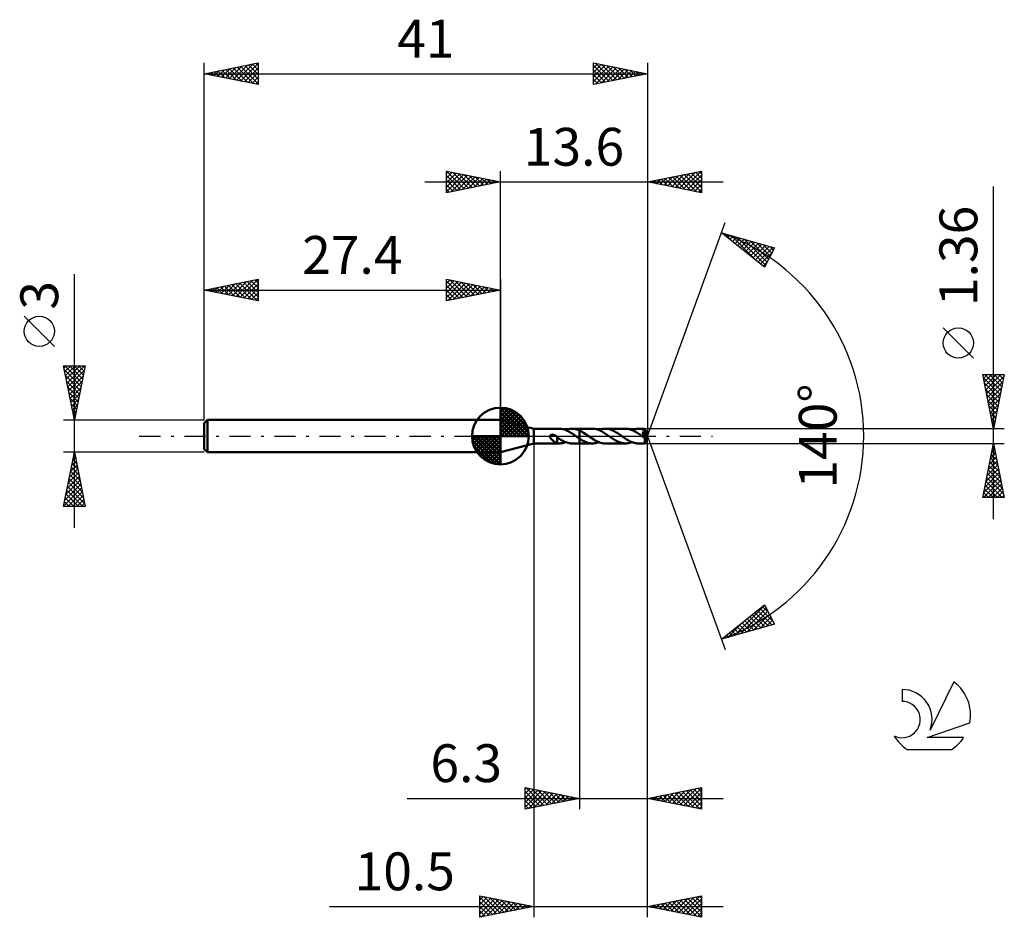
# Model space of a CAD drawing. Units: millimetres. Extents: x -17.1 to 74, y -44.5 to 38.5.
import ezdxf
from ezdxf.enums import TextEntityAlignment as Align

# ---------------------------------------------------------------- set-up
doc = ezdxf.new("R2010")
doc.units = ezdxf.units.MM
doc.header["$LTSCALE"] = 4.9
doc.linetypes.add('LONGDASH_DASH', pattern=[0.85, 0.4, -0.2, 0.05, -0.2])
for name, color, linetype in [('1', 4, 'CONTINUOUS'), ('2', 7, 'CONTINUOUS'), ('4', 2, 'LONGDASH_DASH'), ('CUT', 1, 'CONTINUOUS'), ('NOCUT', 7, 'CONTINUOUS'), ('SK1', 4, 'CONTINUOUS'), ('SK2', 7, 'CONTINUOUS'), ('SK4', 2, 'LONGDASH_DASH'), ('SK6', 5, 'CONTINUOUS')]:
    doc.layers.add(name, color=color, linetype=linetype)
doc.styles.get("Standard").update_dxf_attribs({"font": 'Monospac821 BT'})

msp = doc.modelspace()

# ---------------------------------------------------------------- linework, layer by layer
at = {"layer": '1', "color": 4, "linetype": 'CONTINUOUS', "lineweight": 50}
for p, q in [((30.5, 0.68), (27.4, 1.5)), ((27.4, -1.5), (27.4, 1.5)), ((30.5, 0.68), (32.831, 0.68)), ((30.5, -0.68), (30.5, 0.68)), ((31.988, -0.029), (31.992, 0)), ((31.992, 0), (31.995, 0.012)), ((31.995, 0.012), (31.999, 0.024)), ((31.999, 0.024), (32.005, 0.036)), ((32.005, 0.036), (32.011, 0.047)), ((32.011, 0.047), (32.019, 0.057)), ((32.019, 0.057), (32.027, 0.067)), ((32.027, 0.067), (32.036, 0.076)), ((32.036, 0.076), (32.046, 0.084)), ((32.046, 0.084), (32.056, 0.091)), ((32.056, 0.091), (32.067, 0.098)), ((32.067, 0.098), (32.078, 0.104)), ((32.078, 0.104), (32.09, 0.109)), ((32.09, 0.109), (32.102, 0.114)), ((32.102, 0.114), (32.115, 0.118)), ((32.115, 0.118), (32.129, 0.122)), ((32.129, 0.122), (32.143, 0.125)), ((32.143, 0.125), (32.158, 0.127)), ((32.158, 0.127), (32.173, 0.129)), ((32.173, 0.129), (32.189, 0.13)), ((32.189, 0.13), (32.205, 0.13)), ((32.222, 0.129), (32.205, 0.13)), ((32.239, 0.128), (32.222, 0.129)), ((32.257, 0.126), (32.239, 0.128)), ((32.276, 0.123), (32.257, 0.126)), ((32.294, 0.12), (32.276, 0.123)), ((32.314, 0.115), (32.294, 0.12)), ((32.333, 0.11), (32.314, 0.115)), ((32.352, 0.104), (32.333, 0.11)), ((32.372, 0.097), (32.352, 0.104)), ((32.392, 0.089), (32.372, 0.097)), ((32.411, 0.08), (32.392, 0.089)), ((32.431, 0.071), (32.411, 0.08)), ((32.451, 0.061), (32.431, 0.071)), ((32.471, 0.05), (32.451, 0.061)), ((32.491, 0.038), (32.471, 0.05)), ((32.511, 0.026), (32.491, 0.038)), ((32.531, 0.013), (32.511, 0.026)), ((32.534, 0.011), (32.531, 0.013)), ((32.537, 0.009), (32.534, 0.011)), ((32.541, 0.007), (32.537, 0.009)), ((32.544, 0.004), (32.541, 0.007)), ((32.547, 0.002), (32.544, 0.004)), ((32.55, 0), (32.547, 0.002)), ((32.565, -0.011), (32.55, 0)), ((32.934, 0.676), (32.837, 0.68)), ((33.03, 0.666), (32.934, 0.676)), ((33.127, 0.649), (33.03, 0.666)), ((33.224, 0.626), (33.127, 0.649)), ((33.319, 0.598), (33.224, 0.626)), ((33.413, 0.563), (33.319, 0.598)), ((33.508, 0.523), (33.413, 0.563)), ((33.423, 0.559), (33.521, 0.596)), ((33.602, 0.478), (33.508, 0.523)), ((33.521, 0.596), (33.619, 0.626)), ((33.697, 0.429), (33.602, 0.478)), ((33.619, 0.626), (33.718, 0.65)), ((33.793, 0.375), (33.697, 0.429)), ((33.718, 0.65), (33.818, 0.667)), ((33.89, 0.319), (33.793, 0.375)), ((33.818, 0.667), (33.917, 0.677)), ((33.986, 0.258), (33.89, 0.319)), ((33.917, 0.677), (34.015, 0.68)), ((34.081, 0.196), (33.986, 0.258)), ((34.014, 0.68), (34.699, 0.68)), ((34.128, 0.675), (34.015, 0.68)), ((34.175, 0.131), (34.081, 0.196)), ((34.241, 0.661), (34.128, 0.675)), ((34.269, 0.066), (34.175, 0.131)), ((34.356, 0.638), (34.241, 0.661)), ((34.364, 0), (34.269, 0.066)), ((34.472, 0.606), (34.356, 0.638)), ((34.373, -0.006), (34.364, 0)), ((34.586, 0.567), (34.472, 0.606)), ((34.699, 0.519), (34.586, 0.567)), ((34.699, 0.68), (34.7, 0.68)), ((34.699, 0.519), (34.699, 0.68)), ((34.699, 0.519), (34.699, 0.519)), ((34.699, 0.519), (34.699, 0.519)), ((34.7, 0.519), (34.699, 0.519)), ((35.898, 0.681), (34.7, 0.681)), ((34.7, -0.681), (34.7, 0.681)), ((34.832, 0.455), (34.7, 0.52)), ((34.7, 0.519), (34.7, 0.519)), ((34.7, 0.519), (34.7, 0.519)), ((34.964, 0.382), (34.832, 0.455)), ((35.097, 0.303), (34.964, 0.382)), ((35.229, 0.218), (35.097, 0.303)), ((35.358, 0.131), (35.229, 0.218)), ((35.486, 0.041), (35.358, 0.131)), ((35.621, -0.053), (35.486, 0.041)), ((35.99, 0.678), (35.898, 0.681)), ((36.082, 0.668), (35.99, 0.678)), ((36.176, 0.653), (36.082, 0.668)), ((36.27, 0.632), (36.176, 0.653)), ((36.364, 0.605), (36.27, 0.632)), ((36.457, 0.572), (36.364, 0.605)), ((36.549, 0.535), (36.457, 0.572)), ((36.49, 0.56), (36.587, 0.596)), ((36.641, 0.492), (36.549, 0.535)), ((36.587, 0.596), (36.685, 0.626)), ((36.733, 0.446), (36.641, 0.492)), ((36.685, 0.626), (36.784, 0.65)), ((36.826, 0.395), (36.733, 0.446)), ((36.784, 0.65), (36.883, 0.667)), ((36.922, 0.34), (36.826, 0.395)), ((36.883, 0.667), (36.983, 0.677)), ((37.017, 0.281), (36.922, 0.34)), ((36.983, 0.677), (37.081, 0.681)), ((37.111, 0.22), (37.017, 0.281)), ((37.174, 0.677), (37.081, 0.681)), ((38.965, 0.68), (37.081, 0.681)), ((37.204, 0.156), (37.111, 0.22)), ((37.266, 0.668), (37.174, 0.677)), ((37.298, 0.091), (37.204, 0.156)), ((37.359, 0.653), (37.266, 0.668)), ((37.393, 0.026), (37.298, 0.091)), ((37.453, 0.631), (37.359, 0.653)), ((37.49, -0.041), (37.393, 0.026)), ((37.547, 0.604), (37.453, 0.631)), ((37.64, 0.572), (37.547, 0.604)), ((37.732, 0.535), (37.64, 0.572)), ((37.822, 0.493), (37.732, 0.535)), ((37.913, 0.447), (37.822, 0.493)), ((38.004, 0.397), (37.913, 0.447)), ((38.097, 0.343), (38.004, 0.397)), ((38.189, 0.287), (38.097, 0.343)), ((38.28, 0.229), (38.189, 0.287)), ((38.371, 0.168), (38.28, 0.229)), ((38.462, 0.105), (38.371, 0.168)), ((38.553, 0.041), (38.462, 0.105)), ((38.649, -0.026), (38.553, 0.041)), ((39.054, 0.677), (38.965, 0.68)), ((39.142, 0.669), (39.054, 0.677)), ((39.231, 0.655), (39.142, 0.669)), ((39.321, 0.635), (39.231, 0.655)), ((39.41, 0.611), (39.321, 0.635)), ((39.498, 0.582), (39.41, 0.611)), ((39.585, 0.547), (39.498, 0.582)), ((39.556, 0.559), (39.653, 0.595)), ((39.672, 0.509), (39.585, 0.547)), ((39.653, 0.595), (39.751, 0.625)), ((39.759, 0.466), (39.672, 0.509)), ((39.751, 0.625), (39.85, 0.649)), ((39.847, 0.42), (39.759, 0.466)), ((39.937, 0.37), (39.847, 0.42)), ((39.85, 0.649), (39.95, 0.666)), ((40.026, 0.317), (39.937, 0.37)), ((39.95, 0.666), (40.05, 0.677)), ((40.113, 0.262), (40.026, 0.317)), ((40.05, 0.677), (40.148, 0.68)), ((40.2, 0.204), (40.113, 0.262)), ((40.231, 0.678), (40.148, 0.68)), ((40.746, 0.68), (40.148, 0.68)), ((40.287, 0.144), (40.2, 0.204)), ((40.315, 0.67), (40.231, 0.678)), ((40.376, 0.083), (40.287, 0.144)), ((40.399, 0.657), (40.315, 0.67)), ((40.466, 0.022), (40.376, 0.083)), ((40.485, 0.639), (40.399, 0.657)), ((40.556, -0.04), (40.466, 0.022)), ((40.571, 0.617), (40.485, 0.639)), ((40.516, 0.315), (40.536, 0.318)), ((40.564, 0.246), (40.516, 0.315)), ((40.965, -0.025), (40.516, 0.315)), ((40.536, 0.318), (40.555, 0.322)), ((40.555, 0.322), (40.571, 0.326)), ((40.608, 0.183), (40.564, 0.246)), ((40.657, 0.59), (40.571, 0.617)), ((40.571, 0.326), (40.588, 0.33)), ((40.588, 0.33), (40.603, 0.334)), ((40.603, 0.334), (40.619, 0.339)), ((40.644, 0.129), (40.608, 0.183)), ((40.619, 0.339), (40.633, 0.344)), ((40.633, 0.344), (40.647, 0.35)), ((40.675, 0.083), (40.644, 0.129)), ((40.647, 0.35), (40.661, 0.356)), ((40.742, 0.558), (40.657, 0.59)), ((40.661, 0.356), (40.673, 0.363)), ((40.673, 0.363), (40.685, 0.37)), ((40.701, 0.043), (40.675, 0.083)), ((40.685, 0.37), (40.697, 0.378)), ((40.697, 0.378), (40.707, 0.387)), ((40.722, 0.01), (40.701, 0.043)), ((40.707, 0.387), (40.717, 0.396)), ((40.717, 0.396), (40.726, 0.406)), ((40.738, -0.018), (40.722, 0.01)), ((40.726, 0.406), (40.733, 0.417)), ((40.733, 0.417), (40.74, 0.429)), ((40.74, 0.429), (40.745, 0.441)), ((40.746, 0.545), (40.742, 0.558)), ((40.745, 0.441), (40.748, 0.453)), ((40.747, 0.68), (40.746, 0.68)), ((40.746, 0.68), (40.746, 0.68)), ((40.746, 0.68), (40.746, 0.68)), ((40.749, 0.532), (40.746, 0.545)), ((40.747, 0.679), (40.747, 0.68)), ((40.747, 0.68), (40.747, 0.68)), ((40.747, 0.677), (40.747, 0.679)), ((41, 0), (40.747, 0.679)), ((40.747, 0.679), (40.747, 0.679)), ((40.748, 0.673), (40.747, 0.677)), ((40.747, -0.679), (41, 0)), ((40.749, 0.667), (40.748, 0.673)), ((40.748, 0.453), (40.751, 0.466)), ((40.749, 0.66), (40.749, 0.667)), ((40.75, 0.651), (40.749, 0.66)), ((40.751, 0.518), (40.749, 0.532)), ((40.751, 0.641), (40.75, 0.651)), ((40.751, 0.629), (40.751, 0.641)), ((40.752, 0.617), (40.751, 0.629)), ((40.752, 0.505), (40.751, 0.518)), ((40.751, 0.466), (40.752, 0.479)), ((40.752, 0.603), (40.752, 0.617)), ((41, 0), (40.752, 0.603)), ((40.752, 0.557), (40.752, 0.603)), ((40.853, 0.307), (40.752, 0.557)), ((40.753, 0.492), (40.752, 0.505)), ((40.752, 0.479), (40.753, 0.492)), ((40.898, 0.195), (40.853, 0.307)), ((40.922, 0.13), (40.898, 0.195)), ((40.938, 0.088), (40.922, 0.13)), ((40.948, 0.057), (40.938, 0.088)), ((40.955, 0.034), (40.948, 0.057)), ((40.96, 0.015), (40.955, 0.034)), ((40.96, 0.008), (40.959, 0.015)), ((41, 0), (40.959, 0.015)), ((40.959, 0.015), (40.96, 0.015)), ((41, 0), (40.96, 0.015)), ((40.961, 0.002), (40.96, 0.008)), ((40.962, -0.004), (40.961, 0.002)), ((27.4, -1.5), (30.5, -0.68)), ((30.5, -0.68), (32.831, -0.68)), ((31.99, -0.059), (31.988, -0.029)), ((31.997, -0.092), (31.99, -0.059)), ((32.008, -0.126), (31.997, -0.092)), ((32.024, -0.16), (32.008, -0.126)), ((32.042, -0.192), (32.024, -0.16)), ((32.063, -0.224), (32.042, -0.192)), ((32.086, -0.256), (32.063, -0.224)), ((32.112, -0.287), (32.086, -0.256)), ((32.14, -0.319), (32.112, -0.287)), ((32.17, -0.35), (32.14, -0.319)), ((32.2, -0.38), (32.17, -0.35)), ((32.231, -0.408), (32.2, -0.38)), ((32.262, -0.435), (32.231, -0.408)), ((32.293, -0.461), (32.262, -0.435)), ((32.324, -0.486), (32.293, -0.461)), ((32.354, -0.51), (32.324, -0.486)), ((32.385, -0.532), (32.354, -0.51)), ((32.416, -0.553), (32.385, -0.532)), ((32.447, -0.572), (32.416, -0.553)), ((32.478, -0.59), (32.447, -0.572)), ((32.508, -0.606), (32.478, -0.59)), ((32.537, -0.62), (32.508, -0.606)), ((32.566, -0.633), (32.537, -0.62)), ((32.58, -0.022), (32.565, -0.011)), ((32.595, -0.643), (32.566, -0.633)), ((32.594, -0.033), (32.58, -0.022)), ((32.609, -0.044), (32.594, -0.033)), ((32.623, -0.653), (32.595, -0.643)), ((32.624, -0.056), (32.609, -0.044)), ((32.651, -0.66), (32.623, -0.653)), ((32.639, -0.068), (32.624, -0.056)), ((32.653, -0.081), (32.639, -0.068)), ((32.652, -0.245), (32.651, -0.244)), ((32.651, -0.668), (32.651, -0.244)), ((32.682, -0.672), (32.651, -0.668)), ((32.652, -0.245), (32.652, -0.245)), ((32.652, -0.245), (32.652, -0.245)), ((32.653, -0.245), (32.652, -0.245)), ((32.653, -0.245), (32.653, -0.081)), ((32.767, -0.198), (32.653, -0.12)), ((32.653, -0.245), (32.653, -0.245)), ((32.653, -0.245), (32.653, -0.245)), ((32.712, -0.675), (32.682, -0.672)), ((32.742, -0.677), (32.712, -0.675)), ((32.772, -0.679), (32.742, -0.677)), ((32.881, -0.273), (32.767, -0.198)), ((32.802, -0.68), (32.772, -0.679)), ((32.833, -0.68), (32.802, -0.68)), ((32.833, -0.68), (32.931, -0.676)), ((32.996, -0.343), (32.881, -0.273)), ((32.931, -0.676), (33.03, -0.666)), ((33.11, -0.409), (32.996, -0.343)), ((33.03, -0.666), (33.128, -0.649)), ((33.224, -0.469), (33.11, -0.409)), ((33.128, -0.649), (33.227, -0.625)), ((33.338, -0.523), (33.224, -0.469)), ((33.227, -0.625), (33.326, -0.595)), ((33.326, -0.595), (33.423, -0.559)), ((33.45, -0.57), (33.338, -0.523)), ((33.562, -0.609), (33.45, -0.57)), ((33.675, -0.64), (33.562, -0.609)), ((33.789, -0.662), (33.675, -0.64)), ((33.903, -0.676), (33.789, -0.662)), ((34.015, -0.68), (33.903, -0.676)), ((34.014, -0.68), (34.699, -0.68)), ((34.382, -0.013), (34.373, -0.006)), ((34.392, -0.019), (34.382, -0.013)), ((34.401, -0.025), (34.392, -0.019)), ((34.41, -0.032), (34.401, -0.025)), ((34.42, -0.038), (34.41, -0.032)), ((34.466, -0.07), (34.42, -0.038)), ((34.513, -0.102), (34.466, -0.07)), ((34.56, -0.134), (34.513, -0.102)), ((34.606, -0.166), (34.56, -0.134)), ((34.653, -0.197), (34.606, -0.166)), ((34.699, -0.228), (34.653, -0.197)), ((34.699, -0.228), (34.699, -0.228)), ((34.7, -0.228), (34.699, -0.228)), ((34.699, -0.228), (34.699, -0.228)), ((34.699, -0.68), (34.699, -0.228)), ((34.7, -0.68), (34.699, -0.68)), ((34.7, -0.229), (34.7, -0.228)), ((34.7, -0.229), (34.7, -0.229)), ((34.7, -0.229), (34.7, -0.229)), ((34.809, -0.3), (34.7, -0.229)), ((34.7, -0.681), (35.898, -0.681)), ((34.917, -0.366), (34.809, -0.3)), ((35.028, -0.428), (34.917, -0.366)), ((35.138, -0.484), (35.028, -0.428)), ((35.246, -0.534), (35.138, -0.484)), ((35.353, -0.578), (35.246, -0.534)), ((35.46, -0.614), (35.353, -0.578)), ((35.57, -0.643), (35.46, -0.614)), ((35.68, -0.664), (35.57, -0.643)), ((35.757, -0.145), (35.621, -0.053)), ((35.79, -0.677), (35.68, -0.664)), ((35.889, -0.234), (35.757, -0.145)), ((35.898, -0.681), (35.79, -0.677)), ((36.022, -0.319), (35.889, -0.234)), ((35.898, -0.681), (35.995, -0.677)), ((35.995, -0.677), (36.093, -0.667)), ((36.155, -0.399), (36.022, -0.319)), ((36.093, -0.667), (36.192, -0.65)), ((36.29, -0.47), (36.155, -0.399)), ((36.192, -0.65), (36.292, -0.626)), ((36.425, -0.532), (36.29, -0.47)), ((36.292, -0.626), (36.392, -0.596)), ((36.392, -0.596), (36.49, -0.56)), ((36.556, -0.585), (36.425, -0.532)), ((36.686, -0.626), (36.556, -0.585)), ((36.817, -0.656), (36.686, -0.626)), ((36.95, -0.675), (36.817, -0.656)), ((37.081, -0.681), (36.95, -0.675)), ((37.081, -0.681), (38.965, -0.68)), ((37.583, -0.104), (37.49, -0.041)), ((37.675, -0.167), (37.583, -0.104)), ((37.766, -0.229), (37.675, -0.167)), ((37.858, -0.289), (37.766, -0.229)), ((37.949, -0.346), (37.858, -0.289)), ((38.041, -0.399), (37.949, -0.346)), ((38.134, -0.448), (38.041, -0.399)), ((38.226, -0.494), (38.134, -0.448)), ((38.317, -0.536), (38.226, -0.494)), ((38.408, -0.573), (38.317, -0.536)), ((38.5, -0.605), (38.408, -0.573)), ((38.593, -0.632), (38.5, -0.605)), ((38.687, -0.653), (38.593, -0.632)), ((38.745, -0.091), (38.649, -0.026)), ((38.78, -0.668), (38.687, -0.653)), ((38.841, -0.156), (38.745, -0.091)), ((38.873, -0.677), (38.78, -0.668)), ((38.934, -0.219), (38.841, -0.156)), ((38.965, -0.68), (38.873, -0.677)), ((39.027, -0.28), (38.934, -0.219)), ((38.965, -0.68), (39.063, -0.677)), ((39.119, -0.338), (39.027, -0.28)), ((39.063, -0.677), (39.162, -0.666)), ((39.213, -0.393), (39.119, -0.338)), ((39.162, -0.666), (39.261, -0.649)), ((39.308, -0.444), (39.213, -0.393)), ((39.261, -0.649), (39.361, -0.625)), ((39.403, -0.492), (39.308, -0.444)), ((39.361, -0.625), (39.459, -0.595)), ((39.497, -0.535), (39.403, -0.492)), ((39.459, -0.595), (39.556, -0.559)), ((39.59, -0.572), (39.497, -0.535)), ((39.682, -0.605), (39.59, -0.572)), ((39.774, -0.632), (39.682, -0.605)), ((39.867, -0.653), (39.774, -0.632)), ((39.961, -0.668), (39.867, -0.653)), ((40.055, -0.677), (39.961, -0.668)), ((40.148, -0.68), (40.055, -0.677)), ((40.148, -0.68), (40.746, -0.68)), ((40.564, -0.046), (40.556, -0.04)), ((40.571, -0.051), (40.564, -0.046)), ((40.579, -0.056), (40.571, -0.051)), ((40.587, -0.062), (40.579, -0.056)), ((40.595, -0.067), (40.587, -0.062)), ((40.603, -0.072), (40.595, -0.067)), ((40.613, -0.079), (40.603, -0.072)), ((40.623, -0.085), (40.613, -0.079)), ((40.633, -0.091), (40.623, -0.085)), ((40.643, -0.098), (40.633, -0.091)), ((40.653, -0.104), (40.643, -0.098)), ((40.664, -0.111), (40.653, -0.104)), ((40.674, -0.117), (40.664, -0.111)), ((40.684, -0.122), (40.674, -0.117)), ((40.695, -0.128), (40.684, -0.122)), ((40.705, -0.133), (40.695, -0.128)), ((40.714, -0.138), (40.705, -0.133)), ((40.724, -0.142), (40.714, -0.138)), ((40.733, -0.146), (40.724, -0.142)), ((40.742, -0.149), (40.733, -0.146)), ((40.751, -0.04), (40.738, -0.018)), ((40.739, -0.188), (40.965, -0.025)), ((40.739, -0.232), (40.739, -0.188)), ((40.739, -0.275), (40.739, -0.232)), ((40.739, -0.315), (40.739, -0.275)), ((40.739, -0.354), (40.739, -0.315)), ((40.739, -0.392), (40.739, -0.354)), ((40.739, -0.429), (40.739, -0.392)), ((40.739, -0.465), (40.739, -0.429)), ((40.74, -0.498), (40.739, -0.465)), ((40.74, -0.529), (40.74, -0.498)), ((40.741, -0.557), (40.74, -0.529)), ((40.741, -0.583), (40.741, -0.557)), ((40.741, -0.605), (40.741, -0.583)), ((40.742, -0.625), (40.741, -0.605)), ((40.751, -0.152), (40.742, -0.149)), ((40.743, -0.642), (40.742, -0.625)), ((40.743, -0.655), (40.743, -0.642)), ((40.744, -0.666), (40.743, -0.655)), ((40.745, -0.673), (40.744, -0.666)), ((40.745, -0.678), (40.745, -0.673)), ((40.746, -0.68), (40.745, -0.678)), ((40.746, -0.68), (40.746, -0.68)), ((40.746, -0.68), (40.746, -0.68)), ((40.746, -0.68), (40.747, -0.68)), ((40.747, -0.68), (40.747, -0.679)), ((40.747, -0.679), (40.747, -0.679)), ((40.747, -0.68), (40.747, -0.68)), ((40.761, -0.058), (40.751, -0.04)), ((40.759, -0.154), (40.751, -0.152)), ((40.767, -0.155), (40.759, -0.154)), ((40.768, -0.073), (40.761, -0.058)), ((40.767, -0.155), (40.774, -0.154)), ((40.774, -0.085), (40.768, -0.073)), ((40.778, -0.096), (40.774, -0.085)), ((40.774, -0.154), (40.78, -0.152)), ((40.782, -0.106), (40.778, -0.096)), ((40.78, -0.152), (40.784, -0.149)), ((40.785, -0.116), (40.782, -0.106)), ((40.784, -0.149), (40.787, -0.144)), ((40.787, -0.124), (40.785, -0.116)), ((40.788, -0.132), (40.787, -0.124)), ((40.787, -0.144), (40.788, -0.138)), ((40.788, -0.138), (40.788, -0.132)), ((40.963, -0.009), (40.962, -0.004)), ((40.964, -0.015), (40.963, -0.009)), ((40.965, -0.02), (40.964, -0.015)), ((40.965, -0.025), (40.965, -0.02))]:
    msp.add_line(p, q, dxfattribs=at)
for centre, major_axis, ratio, start_param, end_param in [((40.075, 0.001), (-6.822, 0.336), 0.086692, 4.617142, 4.618653), ((41, 0), (-0.829, 0.634), 0.296086, 1.307561, 1.481917)]:
    msp.add_ellipse(centre, major_axis=major_axis, ratio=ratio, start_param=start_param, end_param=end_param, dxfattribs=at)
at = {"layer": '2', "color": 7, "linetype": 'CONTINUOUS', "lineweight": 25}
for p, q in [((22.4, 22.5), (22.4, 24.5)), ((22.4, 24.5), (27.4, 23.5)), ((22.4, 24.274), (22.588, 24.462)), ((22.4, 23.85), (22.942, 24.392)), ((22.4, 23.426), (23.295, 24.321)), ((22.4, 23.001), (23.649, 24.25)), ((22.4, 22.577), (24.002, 24.18)), ((22.4, 24.092), (23.727, 22.765)), ((22.42, 24.496), (24.08, 22.836)), ((22.834, 22.587), (24.356, 24.109)), ((22.951, 24.39), (24.434, 22.907)), ((23.364, 22.693), (24.709, 24.038)), ((23.481, 24.284), (24.787, 22.977)), ((23.895, 22.799), (25.063, 23.967)), ((24.011, 24.178), (25.141, 23.048)), ((24.425, 22.905), (25.417, 23.897)), ((24.542, 24.072), (25.494, 23.119)), ((24.955, 23.011), (25.77, 23.826)), ((25.072, 23.966), (25.848, 23.19)), ((25.486, 23.117), (26.124, 23.755)), ((25.602, 23.86), (26.201, 23.26)), ((26.016, 23.223), (26.477, 23.685)), ((26.132, 23.754), (26.555, 23.331)), ((27.4, 1.5), (27.4, 24.5)), ((41, 24.5), (41, 0)), ((41, 23.5), (46, 24.5)), ((41.825, 23.335), (42.238, 23.748)), ((41.903, 23.681), (42.355, 23.229)), ((42.179, 23.264), (42.768, 23.854)), ((42.257, 23.751), (42.885, 23.123)), ((42.532, 23.194), (43.299, 23.96)), ((42.61, 23.822), (43.415, 23.017)), ((42.886, 23.123), (43.829, 24.066)), ((42.964, 23.893), (43.946, 22.911)), ((43.24, 23.052), (44.359, 24.172)), ((43.317, 23.963), (44.476, 22.805)), ((43.593, 22.981), (44.89, 24.278)), ((43.671, 24.034), (45.006, 22.699)), ((43.947, 22.911), (45.42, 24.384)), ((44.024, 24.105), (45.537, 22.593)), ((44.3, 22.84), (45.95, 24.49)), ((44.378, 24.176), (46, 22.554)), ((44.654, 22.769), (46, 24.115)), ((44.732, 24.246), (46, 22.978)), ((45.007, 22.699), (46, 23.691)), ((45.085, 24.317), (46, 23.402)), ((45.439, 24.388), (46, 23.826)), ((45.792, 24.458), (46, 24.251)), ((46, 24.5), (46, 22.5)), ((20.4, 23.5), (48, 23.5)), ((22.4, 23.668), (23.373, 22.695)), ((27.4, 23.5), (22.4, 22.5)), ((22.4, 23.243), (23.019, 22.624)), ((22.4, 22.819), (22.666, 22.553)), ((26.546, 23.329), (26.831, 23.614)), ((26.663, 23.647), (26.909, 23.402)), ((27.077, 23.435), (27.184, 23.543)), ((27.193, 23.541), (27.262, 23.472)), ((46, 22.5), (41, 23.5)), ((41.118, 23.476), (41.177, 23.535)), ((41.196, 23.539), (41.294, 23.441)), ((41.472, 23.406), (41.708, 23.642)), ((41.55, 23.61), (41.824, 23.335)), ((45.361, 22.628), (46, 23.267)), ((45.714, 22.557), (46, 22.843)), ((73, -7.68), (73, 23.08)), ((41, 0), (48.182, 19.734)), ((47.84, 18.794), (52.745, 17.399)), ((51.831, 15.62), (47.84, 18.794)), ((47.921, 18.73), (47.953, 18.762)), ((48.151, 18.706), (48.926, 17.931)), ((48.157, 18.542), (48.284, 18.668)), ((48.394, 18.354), (48.614, 18.574)), ((48.63, 18.166), (48.944, 18.48)), ((48.744, 18.537), (50.997, 16.284)), ((48.866, 17.978), (49.275, 18.386)), ((49.103, 17.79), (49.605, 18.292)), ((49.337, 18.368), (51.917, 15.788)), ((49.339, 17.602), (49.935, 18.198)), ((49.575, 17.414), (50.266, 18.104)), ((49.812, 17.226), (50.596, 18.01)), ((49.929, 18.2), (52.061, 16.068)), ((50.048, 17.038), (50.926, 17.916)), ((50.284, 16.85), (51.257, 17.823)), ((50.521, 16.662), (51.587, 17.729)), ((50.522, 18.031), (52.205, 16.348)), ((50.757, 16.475), (51.917, 17.635)), ((50.994, 16.287), (52.248, 17.541)), ((51.115, 17.863), (52.349, 16.629)), ((51.23, 16.099), (52.578, 17.447)), ((51.708, 17.694), (52.493, 16.909)), ((52.745, 17.399), (51.831, 15.62)), ((52.301, 17.526), (52.637, 17.189)), ((51.466, 15.911), (52.524, 16.968)), ((51.703, 15.723), (52.076, 16.096)), ((71.15, 7.205), (68.35, 10.005)), ((73, 0.68), (72, 5.68)), ((72, 5.68), (74, 5.68)), ((72.069, 5.333), (72.416, 5.68)), ((72.14, 4.98), (72.84, 5.68)), ((72.207, 5.68), (73.701, 4.186)), ((72.211, 4.626), (73.264, 5.68)), ((72.281, 4.273), (73.689, 5.68)), ((72.352, 3.919), (73.972, 5.539)), ((72.632, 5.68), (73.772, 4.54)), ((74, 5.68), (73, 0.68)), ((73.056, 5.68), (73.843, 4.893)), ((73.48, 5.68), (73.913, 5.247)), ((73.904, 5.68), (73.984, 5.6)), ((72.054, 5.409), (73.631, 3.833)), ((72.16, 4.879), (73.56, 3.479)), ((72.423, 3.566), (73.866, 5.009)), ((72.266, 4.348), (73.489, 3.126)), ((72.372, 3.818), (73.418, 2.772)), ((72.494, 3.212), (73.76, 4.478)), ((72.564, 2.859), (73.654, 3.948)), ((72.478, 3.288), (73.348, 2.418)), ((72.585, 2.757), (73.277, 2.065)), ((72.635, 2.505), (73.548, 3.418)), ((72.706, 2.152), (73.441, 2.887)), ((72.691, 2.227), (73.206, 1.711)), ((72.776, 1.798), (73.335, 2.357)), ((72.847, 1.444), (73.229, 1.827)), ((72.797, 1.697), (73.136, 1.358)), ((72.903, 1.166), (73.065, 1.004)), ((72.918, 1.091), (73.123, 1.296)), ((74, 0.68), (40.752, 0.68)), ((41, -34.5), (41, 0)), ((41, -44.5), (41, 0)), ((41, 0), (48.182, -19.734)), ((72.989, 0.737), (73.017, 0.766)), ((30.5, -0.68), (30.5, -44.5)), ((34.7, -0.68), (34.7, -34.5)), ((40.752, -0.68), (74, -0.68)), ((72, -5.68), (73, -0.68)), ((72.935, -1.005), (73.043, -0.897)), ((73, -0.68), (74, -5.68)), ((72.723, -2.066), (73.185, -1.604)), ((72.797, -1.697), (73.305, -2.206)), ((72.829, -1.536), (73.114, -1.251)), ((72.867, -1.344), (73.199, -1.676)), ((72.938, -0.99), (73.093, -1.145)), ((72.405, -3.657), (73.397, -2.665)), ((72.511, -3.127), (73.326, -2.311)), ((72.617, -2.596), (73.256, -1.958)), ((72.655, -2.404), (73.517, -3.267)), ((72.726, -2.051), (73.411, -2.736)), ((72.192, -4.718), (73.538, -3.372)), ((72.299, -4.187), (73.468, -3.018)), ((72.443, -3.465), (73.836, -4.858)), ((72.514, -3.112), (73.729, -4.327)), ((72.584, -2.758), (73.623, -3.797)), ((72.079, -5.68), (73.68, -4.079)), ((72.086, -5.248), (73.609, -3.725)), ((72.231, -4.526), (73.385, -5.68)), ((72.302, -4.172), (73.809, -5.68)), ((72.372, -3.819), (73.942, -5.388)), ((72.503, -5.68), (73.751, -4.433)), ((72.089, -5.233), (72.537, -5.68)), ((72.16, -4.879), (72.961, -5.68)), ((72.927, -5.68), (73.821, -4.786)), ((73.352, -5.68), (73.892, -5.14)), ((74, -5.68), (72, -5.68)), ((72.019, -5.586), (72.112, -5.68)), ((73.776, -5.68), (73.963, -5.493)), ((47.84, -18.794), (51.831, -15.62)), ((49.012, -18.461), (51.839, -15.634)), ((49.605, -18.292), (51.983, -15.914)), ((50.198, -18.124), (52.126, -16.195)), ((50.941, -16.328), (52.174, -17.562)), ((51.177, -16.14), (52.505, -17.468)), ((51.414, -15.953), (52.623, -17.162)), ((51.65, -15.765), (52.175, -16.29)), ((51.831, -15.62), (52.745, -17.399)), ((48.419, -18.629), (49.863, -17.186)), ((49.759, -17.268), (50.522, -18.031)), ((49.996, -17.08), (50.853, -17.937)), ((50.232, -16.892), (51.183, -17.843)), ((50.468, -16.704), (51.514, -17.75)), ((50.705, -16.516), (51.844, -17.656)), ((50.79, -17.955), (52.27, -16.475)), ((51.383, -17.787), (52.414, -16.755)), ((51.976, -17.618), (52.558, -17.036)), ((52.745, -17.399), (47.84, -18.794)), ((48.578, -18.208), (48.871, -18.501)), ((48.814, -18.02), (49.201, -18.407)), ((49.05, -17.832), (49.531, -18.313)), ((49.287, -17.644), (49.862, -18.219)), ((49.523, -17.456), (50.192, -18.125)), ((52.569, -17.45), (52.702, -17.316)), ((47.869, -18.771), (47.88, -18.783)), ((48.105, -18.584), (48.21, -18.689)), ((48.341, -18.396), (48.54, -18.595)), ((29.7, -34.5), (29.7, -32.5)), ((29.7, -32.5), (34.7, -33.5)), ((29.7, -32.614), (29.795, -32.519)), ((29.7, -33.038), (30.149, -32.59)), ((29.7, -33.463), (30.502, -32.66)), ((29.7, -33.887), (30.856, -32.731)), ((29.776, -32.515), (31.417, -34.157)), ((30.306, -32.621), (31.771, -34.086)), ((30.837, -32.727), (32.124, -34.015)), ((41, -33.5), (46, -32.5)), ((43.668, -34.034), (45.002, -32.7)), ((44.022, -34.104), (45.532, -32.594)), ((44.375, -34.175), (46, -32.55)), ((44.937, -32.713), (46, -33.776)), ((45.29, -32.642), (46, -33.352)), ((45.644, -32.571), (46, -32.927)), ((45.997, -32.501), (46, -32.503)), ((46, -32.5), (46, -34.5)), ((18.775, -33.5), (48, -33.5)), ((29.7, -34.311), (31.209, -32.802)), ((29.7, -32.863), (31.064, -34.227)), ((29.7, -33.288), (30.71, -34.298)), ((34.7, -33.5), (29.7, -34.5)), ((29.994, -34.441), (31.563, -32.873)), ((30.525, -34.335), (31.916, -32.943)), ((31.055, -34.229), (32.27, -33.014)), ((31.367, -32.833), (32.478, -33.944)), ((31.585, -34.123), (32.624, -33.085)), ((31.897, -32.939), (32.832, -33.874)), ((32.116, -34.017), (32.977, -33.155)), ((32.428, -33.046), (33.185, -33.803)), ((32.646, -33.911), (33.331, -33.226)), ((32.958, -33.152), (33.539, -33.732)), ((33.176, -33.805), (33.684, -33.297)), ((33.488, -33.258), (33.892, -33.662)), ((33.707, -33.699), (34.038, -33.368)), ((34.019, -33.364), (34.246, -33.591)), ((34.237, -33.593), (34.391, -33.438)), ((34.549, -33.47), (34.599, -33.52)), ((46, -34.5), (41, -33.5)), ((41.048, -33.49), (41.071, -33.514)), ((41.193, -33.539), (41.29, -33.442)), ((41.401, -33.42), (41.602, -33.62)), ((41.547, -33.609), (41.82, -33.336)), ((41.755, -33.349), (42.132, -33.726)), ((41.9, -33.68), (42.35, -33.23)), ((42.108, -33.278), (42.662, -33.832)), ((42.254, -33.751), (42.881, -33.124)), ((42.462, -33.208), (43.193, -33.939)), ((42.607, -33.821), (43.411, -33.018)), ((42.815, -33.137), (43.723, -34.045)), ((42.961, -33.892), (43.941, -32.912)), ((43.169, -33.066), (44.253, -34.151)), ((43.315, -33.963), (44.472, -32.806)), ((43.523, -32.995), (44.784, -34.257)), ((43.876, -32.925), (45.314, -34.363)), ((44.23, -32.854), (45.844, -34.469)), ((44.583, -32.783), (46, -34.2)), ((44.729, -34.246), (46, -32.974)), ((45.082, -34.316), (46, -33.399)), ((29.7, -33.712), (30.357, -34.369)), ((29.7, -34.136), (30.003, -34.439)), ((45.436, -34.387), (46, -33.823)), ((45.789, -34.458), (46, -34.247)), ((25.5, -44.5), (25.5, -42.5)), ((25.5, -42.5), (30.5, -43.5)), ((25.5, -42.899), (25.832, -42.566)), ((25.5, -43.323), (26.186, -42.637)), ((25.5, -42.638), (27.051, -44.19)), ((25.5, -43.747), (26.539, -42.708)), ((25.5, -44.172), (26.893, -42.779)), ((25.857, -42.571), (27.405, -44.119)), ((26.388, -42.678), (27.758, -44.048)), ((26.918, -42.784), (28.112, -43.978)), ((41, -43.5), (46, -42.5)), ((43.516, -44.003), (44.774, -42.745)), ((43.87, -44.074), (45.305, -42.639)), ((44.223, -44.145), (45.835, -42.533)), ((44.577, -44.215), (46, -42.792)), ((44.735, -42.753), (46, -44.018)), ((45.089, -42.682), (46, -43.594)), ((45.442, -42.612), (46, -43.169)), ((45.796, -42.541), (46, -42.745)), ((46, -42.5), (46, -44.5)), ((11.6, -43.5), (48, -43.5)), ((25.5, -43.063), (26.698, -44.26)), ((25.5, -43.487), (26.344, -44.331)), ((30.5, -43.5), (25.5, -44.5)), ((25.62, -44.476), (27.247, -42.849)), ((26.15, -44.37), (27.6, -42.92)), ((26.68, -44.264), (27.954, -42.991)), ((27.211, -44.158), (28.307, -43.061)), ((27.448, -42.89), (28.465, -43.907)), ((27.741, -44.052), (28.661, -43.132)), ((27.979, -42.996), (28.819, -43.836)), ((28.271, -43.946), (29.014, -43.203)), ((28.509, -43.102), (29.173, -43.765)), ((28.802, -43.84), (29.368, -43.274)), ((29.039, -43.208), (29.526, -43.695)), ((29.332, -43.734), (29.721, -43.344)), ((29.57, -43.314), (29.88, -43.624)), ((29.862, -43.628), (30.075, -43.415)), ((30.1, -43.42), (30.233, -43.553)), ((30.393, -43.521), (30.428, -43.486)), ((46, -44.5), (41, -43.5)), ((41.041, -43.508), (41.062, -43.488)), ((41.2, -43.46), (41.299, -43.56)), ((41.395, -43.579), (41.592, -43.382)), ((41.553, -43.389), (41.83, -43.666)), ((41.748, -43.65), (42.123, -43.275)), ((41.907, -43.319), (42.36, -43.772)), ((42.102, -43.72), (42.653, -43.169)), ((42.26, -43.248), (42.89, -43.878)), ((42.455, -43.791), (43.183, -43.063)), ((42.614, -43.177), (43.421, -43.984)), ((42.809, -43.862), (43.714, -42.957)), ((42.967, -43.107), (43.951, -44.09)), ((43.163, -43.933), (44.244, -42.851)), ((43.321, -43.036), (44.481, -44.196)), ((43.674, -42.965), (45.012, -44.302)), ((44.028, -42.894), (45.542, -44.408)), ((44.382, -42.824), (46, -44.442)), ((44.93, -44.286), (46, -43.216)), ((45.284, -44.357), (46, -43.641)), ((25.5, -43.911), (25.991, -44.402)), ((25.5, -44.336), (25.637, -44.473)), ((45.637, -44.427), (46, -44.065)), ((45.991, -44.498), (46, -44.489))]:
    msp.add_line(p, q, dxfattribs=at)
msp.add_circle((69.75, 8.605), 1.4, dxfattribs=at)
msp.add_arc((41, 0), 20, 290, 70, dxfattribs=at)
at = {"layer": '4', "color": 2, "linetype": 'LONGDASH_DASH', "lineweight": 25}
msp.add_line((27.4, 0), (41, 0), dxfattribs=at)
at = {"layer": 'CUT', "color": 1, "linetype": 'CONTINUOUS', "lineweight": 25}
for p, q in [((40.752, 0.68), (34.7, 0.68)), ((34.7, 0.68), (34.7, 0)), ((34.7, 0), (41, 0)), ((41, 0), (40.752, 0.68))]:
    msp.add_line(p, q, dxfattribs=at)
at = {"layer": 'NOCUT', "color": 7, "linetype": 'CONTINUOUS', "lineweight": 25}
for p, q in [((30.5, 0.68), (27.4, 1.5)), ((27.4, 1.5), (27.4, 0)), ((27.4, 0), (34.7, 0)), ((34.699, 0.68), (30.5, 0.68)), ((34.7, 0.68), (34.699, 0.68)), ((34.7, 0), (34.7, 0.68)), ((34.7, 0.68), (34.7, 0)), ((34.7, 0.68), (34.7, 0))]:
    msp.add_line(p, q, dxfattribs=at)
at = {"layer": 'SK1', "color": 4, "linetype": 'CONTINUOUS', "lineweight": 50}
for p, q in [((27.4, 0), (27.4, 2.625)), ((27.4, 2.557), (27.466, 2.623)), ((27.4, 2.186), (27.806, 2.592)), ((27.4, 2.557), (29.957, 0)), ((27.4, 1.814), (28.111, 2.526)), ((27.4, 1.443), (28.388, 2.431)), ((27.4, 1.072), (28.641, 2.313)), ((27.4, 2.186), (29.586, 0)), ((27.4, 0.701), (28.872, 2.172)), ((27.4, 0.329), (29.084, 2.013)), ((27.442, 0), (29.276, 1.834)), ((27.723, 2.605), (30.005, 0.323)), ((28.199, 2.5), (29.9, 0.799)), ((28.96, 2.11), (29.51, 1.56)), ((0.3, 1.5), (0, 1.2)), ((0, 1.2), (0, -1.2)), ((27.4, 1.5), (0.3, 1.5)), ((0.3, 1.5), (0.3, -1.5)), ((27.4, 1.814), (29.214, 0)), ((27.4, 1.443), (28.843, 0)), ((27.4, 1.072), (28.472, 0)), ((27.813, 0), (29.45, 1.637)), ((28.184, 0), (29.606, 1.422)), ((28.556, 0), (29.741, 1.185)), ((28.927, 0), (29.855, 0.928)), ((27.4, 0), (24.775, 0)), ((24.777, -0.066), (24.843, 0)), ((24.808, -0.406), (25.214, 0)), ((24.874, -0.711), (25.586, 0)), ((24.969, -0.988), (25.957, 0)), ((25.087, -1.241), (26.328, 0)), ((25.131, 0), (27.4, -2.269)), ((25.228, -1.472), (26.699, 0)), ((25.387, -1.684), (27.071, 0)), ((25.502, 0), (27.4, -1.898)), ((25.873, 0), (27.4, -1.527)), ((26.244, 0), (27.4, -1.156)), ((26.616, 0), (27.4, -0.784)), ((26.987, 0), (27.4, -0.413)), ((27.358, 0), (27.4, -0.042)), ((27.4, 0.701), (28.101, 0)), ((27.4, 0.329), (27.729, 0)), ((27.4, 0), (30.025, 0)), ((27.4, -2.625), (27.4, 0)), ((29.298, 0), (29.944, 0.646)), ((29.669, 0), (30.003, 0.334)), ((24.776, -0.016), (27.384, -2.624)), ((24.81, -0.422), (26.978, -2.59)), ((25.566, -1.876), (27.4, -0.042)), ((25.763, -2.05), (27.4, -0.413)), ((25.978, -2.206), (27.4, -0.784)), ((0, -1.2), (0.3, -1.5)), ((0.3, -1.5), (27.4, -1.5)), ((24.946, -0.929), (26.471, -2.454)), ((26.215, -2.341), (27.4, -1.156)), ((26.472, -2.455), (27.4, -1.527)), ((26.754, -2.544), (27.4, -1.898)), ((27.066, -2.603), (27.4, -2.269))]:
    msp.add_line(p, q, dxfattribs=at)
for start, end in [(90, 180), (0, 90), (180, 270), (270, 0)]:
    msp.add_arc((27.4, 0), 2.625, start, end, dxfattribs=at)
at = {"layer": 'SK2', "color": 7, "linetype": 'CONTINUOUS', "lineweight": 25}
for p, q in [((0, 3), (0, 34.5)), ((0, 33.5), (5, 34.5)), ((0.899, 33.32), (1.348, 33.77)), ((1.253, 33.249), (1.879, 33.876)), ((1.281, 33.756), (1.921, 33.116)), ((1.606, 33.179), (2.409, 33.982)), ((1.634, 33.827), (2.451, 33.01)), ((1.96, 33.108), (2.939, 34.088)), ((1.988, 33.898), (2.982, 32.904)), ((2.313, 33.037), (3.47, 34.194)), ((2.341, 33.968), (3.512, 32.798)), ((2.667, 32.967), (4, 34.3)), ((2.695, 34.039), (4.042, 32.692)), ((3.02, 32.896), (4.53, 34.406)), ((3.048, 34.11), (4.573, 32.585)), ((3.374, 32.825), (5, 34.451)), ((3.402, 34.18), (5, 32.582)), ((3.727, 32.755), (5, 34.027)), ((3.756, 34.251), (5, 33.007)), ((4.109, 34.322), (5, 33.431)), ((4.463, 34.393), (5, 33.855)), ((4.816, 34.463), (5, 34.279)), ((5, 34.5), (5, 32.5)), ((36, 32.5), (36, 34.5)), ((36, 34.5), (41, 33.5)), ((36, 34.48), (36.017, 34.497)), ((36, 34.056), (36.37, 34.426)), ((36, 33.632), (36.724, 34.355)), ((36, 33.207), (37.077, 34.285)), ((36, 34.251), (37.459, 32.792)), ((36, 32.783), (37.431, 34.214)), ((36, 33.826), (37.105, 32.721)), ((36.177, 32.535), (37.784, 34.143)), ((36.219, 34.456), (37.812, 32.862)), ((36.707, 32.641), (38.138, 34.072)), ((36.749, 34.35), (38.166, 32.933)), ((37.237, 32.747), (38.491, 34.002)), ((37.279, 34.244), (38.52, 33.004)), ((37.768, 32.854), (38.845, 33.931)), ((37.81, 34.138), (38.873, 33.075)), ((38.298, 32.96), (39.199, 33.86)), ((38.34, 34.032), (39.227, 33.145)), ((38.828, 33.066), (39.552, 33.79)), ((38.87, 33.926), (39.58, 33.216)), ((39.358, 33.172), (39.906, 33.719)), ((39.401, 33.82), (39.934, 33.287)), ((39.931, 33.714), (40.287, 33.357)), ((41, 34.5), (41, 0)), ((0, 33.5), (41, 33.5)), ((5, 32.5), (0, 33.5)), ((0.192, 33.462), (0.288, 33.558)), ((0.22, 33.544), (0.33, 33.434)), ((0.545, 33.391), (0.818, 33.664)), ((0.574, 33.615), (0.86, 33.328)), ((0.927, 33.685), (1.391, 33.222)), ((4.081, 32.684), (5, 33.603)), ((4.435, 32.613), (5, 33.179)), ((41, 33.5), (36, 32.5)), ((36, 33.402), (36.752, 32.65)), ((36, 32.978), (36.398, 32.58)), ((39.889, 33.278), (40.259, 33.648)), ((40.419, 33.384), (40.613, 33.577)), ((40.461, 33.608), (40.641, 33.428)), ((40.949, 33.49), (40.966, 33.507)), ((40.992, 33.502), (40.994, 33.499)), ((4.788, 32.542), (5, 32.754)), ((36, 32.554), (36.045, 32.509)), ((-12, -8.5), (-12, 14.975)), ((0, 1.5), (0, 14.5)), ((0, 13.5), (5, 14.5)), ((0.805, 13.661), (1.208, 13.259)), ((0.849, 13.33), (1.274, 13.755)), ((1.159, 13.732), (1.738, 13.152)), ((1.203, 13.259), (1.804, 13.861)), ((1.512, 13.802), (2.268, 13.046)), ((1.556, 13.189), (2.335, 13.967)), ((1.866, 13.873), (2.799, 12.94)), ((1.91, 13.118), (2.865, 14.073)), ((2.219, 13.944), (3.329, 12.834)), ((2.264, 13.047), (3.395, 14.179)), ((2.573, 14.015), (3.859, 12.728)), ((2.617, 12.977), (3.926, 14.285)), ((2.926, 14.085), (4.389, 12.622)), ((2.971, 12.906), (4.456, 14.391)), ((3.28, 14.156), (4.92, 12.516)), ((3.324, 12.835), (4.986, 14.497)), ((3.633, 14.227), (5, 12.86)), ((3.678, 12.764), (5, 14.087)), ((3.987, 14.297), (5, 13.284)), ((4.031, 12.694), (5, 13.662)), ((4.341, 14.368), (5, 13.709)), ((4.694, 14.439), (5, 14.133)), ((5, 14.5), (5, 12.5)), ((22.4, 12.5), (22.4, 14.5)), ((22.4, 14.5), (27.4, 13.5)), ((22.4, 14.092), (22.74, 14.432)), ((22.4, 13.668), (23.094, 14.361)), ((22.4, 14.334), (23.928, 12.806)), ((22.4, 13.243), (23.447, 14.291)), ((22.4, 12.819), (23.801, 14.22)), ((22.4, 13.91), (23.575, 12.735)), ((22.531, 12.526), (24.154, 14.149)), ((22.723, 14.435), (24.282, 12.876)), ((23.062, 12.632), (24.508, 14.078)), ((23.253, 14.329), (24.635, 12.947)), ((23.592, 12.738), (24.861, 14.008)), ((23.783, 14.223), (24.989, 13.018)), ((24.122, 12.845), (25.215, 13.937)), ((24.314, 14.117), (25.342, 13.088)), ((24.653, 12.951), (25.569, 13.866)), ((24.844, 14.011), (25.696, 13.159)), ((25.183, 13.057), (25.922, 13.796)), ((25.374, 13.905), (26.049, 13.23)), ((25.713, 13.163), (26.276, 13.725)), ((25.905, 13.799), (26.403, 13.301)), ((26.435, 13.693), (26.757, 13.371)), ((27.4, 14.5), (27.4, 1.5)), ((0, 13.5), (27.4, 13.5)), ((5, 12.5), (0, 13.5)), ((0.098, 13.52), (0.147, 13.471)), ((0.142, 13.472), (0.213, 13.543)), ((0.451, 13.59), (0.677, 13.365)), ((0.496, 13.401), (0.744, 13.649)), ((4.385, 12.623), (5, 13.238)), ((4.738, 12.552), (5, 12.814)), ((27.4, 13.5), (22.4, 12.5)), ((22.4, 13.485), (23.221, 12.664)), ((22.4, 13.061), (22.868, 12.594)), ((26.244, 13.269), (26.629, 13.654)), ((26.774, 13.375), (26.983, 13.583)), ((26.965, 13.587), (27.11, 13.442)), ((27.304, 13.481), (27.336, 13.513)), ((22.4, 12.637), (22.514, 12.523)), ((-13.85, 8.288), (-16.65, 11.088)), ((-12, 1.5), (-13, 6.5)), ((-13, 6.5), (-11, 6.5)), ((-12.962, 6.308), (-12.769, 6.5)), ((-12.891, 5.954), (-12.345, 6.5)), ((-12.881, 6.5), (-11.314, 4.932)), ((-12.82, 5.6), (-11.921, 6.5)), ((-12.749, 5.247), (-11.496, 6.5)), ((-12.679, 4.893), (-11.072, 6.5)), ((-12.457, 6.5), (-11.243, 5.286)), ((-12.033, 6.5), (-11.172, 5.64)), ((-11, 6.5), (-12, 1.5)), ((-11.608, 6.5), (-11.101, 5.993)), ((-11.184, 6.5), (-11.031, 6.347)), ((-12.924, 6.118), (-11.384, 4.579)), ((-12.818, 5.588), (-11.455, 4.225)), ((-12.608, 4.54), (-11.088, 6.06)), ((-12.537, 4.186), (-11.194, 5.529)), ((-12.712, 5.058), (-11.526, 3.872)), ((-12.467, 3.833), (-11.3, 4.999)), ((-12.605, 4.527), (-11.596, 3.518)), ((-12.499, 3.997), (-11.667, 3.165)), ((-12.396, 3.479), (-11.406, 4.469)), ((-12.325, 3.126), (-11.512, 3.938)), ((-12.393, 3.467), (-11.738, 2.811)), ((-12.287, 2.936), (-11.808, 2.458)), ((-12.254, 2.772), (-11.618, 3.408)), ((-12.184, 2.418), (-11.724, 2.878)), ((-12.181, 2.406), (-11.879, 2.104)), ((-12.113, 2.065), (-11.831, 2.347)), ((-12.075, 1.876), (-11.95, 1.75)), ((-13, 1.5), (0, 1.5)), ((-12.042, 1.711), (-11.937, 1.817)), ((-12, -1.5), (-13, -1.5)), ((-13, -6.5), (-12, -1.5)), ((-12.035, -1.676), (-11.977, -1.617)), ((0, -1.5), (-12, -1.5)), ((-12, -1.5), (-11, -6.5)), ((-12.353, -3.267), (-11.764, -2.678)), ((-12.247, -2.736), (-11.835, -2.324)), ((-12.207, -2.537), (-11.689, -3.055)), ((-12.141, -2.206), (-11.906, -1.971)), ((-12.137, -2.183), (-11.795, -2.525)), ((-12.066, -1.83), (-11.901, -1.995)), ((-12.565, -4.327), (-11.623, -3.385)), ((-12.459, -3.797), (-11.694, -3.031)), ((-12.42, -3.598), (-11.371, -4.646)), ((-12.349, -3.244), (-11.477, -4.116)), ((-12.278, -2.891), (-11.583, -3.586)), ((-12.884, -5.918), (-11.411, -4.446)), ((-12.778, -5.388), (-11.482, -4.092)), ((-12.672, -4.858), (-11.552, -3.738)), ((-12.561, -4.305), (-11.159, -5.707)), ((-12.49, -3.951), (-11.265, -5.177)), ((-12.99, -6.449), (-11.34, -4.799)), ((-12.773, -5.365), (-11.638, -6.5)), ((-12.702, -5.012), (-11.214, -6.5)), ((-12.632, -4.658), (-11.053, -6.237)), ((-12.617, -6.5), (-11.269, -5.153)), ((-12.914, -6.072), (-12.487, -6.5)), ((-12.844, -5.719), (-12.063, -6.5)), ((-12.193, -6.5), (-11.199, -5.506)), ((-11.768, -6.5), (-11.128, -5.86)), ((-11.344, -6.5), (-11.057, -6.213)), ((-11, -6.5), (-13, -6.5)), ((-12.985, -6.426), (-12.911, -6.5))]:
    msp.add_line(p, q, dxfattribs=at)
msp.add_circle((-15.25, 9.688), 1.4, dxfattribs=at)
at = {"layer": 'SK4', "color": 2, "linetype": 'LONGDASH_DASH', "lineweight": 25}
msp.add_line((-6, 0), (47, 0), dxfattribs=at)
at = {"layer": 'SK6', "color": 5, "linetype": 'CONTINUOUS', "lineweight": 25}
for p, q in [((69.335, -22.73), (67.137, -27.187)), ((64.54, -23.435), (64.54, -24.538)), ((66.88, -27.888), (70.8, -26.527)), ((70.237, -27.888), (66.88, -27.888)), ((65.002, -28.97), (69.144, -28.97))]:
    msp.add_line(p, q, dxfattribs=at)
for centre, radius, start, end in [((67.073, -25.784), 3.8, 348.72386, 53.46911), ((64.561, -26.195), 2.76, 338.93794, 90.44457), ((64.551, -26.215), 1.677, 243.42147, 90.36024), ((67.073, -25.784), 3.8, 210.54837, 236.97802), ((67.073, -25.784), 3.8, 303.02198, 326.37322)]:
    msp.add_arc(centre, radius, start, end, dxfattribs=at)

# ---------------------------------------------------------------- texts
at = {"layer": '2', "color": 7, "linetype": 'CONTINUOUS', "lineweight": 25}
for s, p in [('13.6', (34.2, 25)), ('6.3', (24.238, -32)), ('10.5', (18.55, -42))]:
    msp.add_text(s, height=3.5, dxfattribs=at).set_placement(p, align=Align.CENTER)
for s, p in [('1.36', (71.5, 16.655)), ('140°', (58.5, 0))]:
    msp.add_text(s, height=3.5, rotation=90, dxfattribs=at).set_placement(p, align=Align.CENTER)
at = {"layer": 'SK2', "color": 7, "linetype": 'CONTINUOUS', "lineweight": 25}
for s, p in [('41', (20.5, 35)), ('27.4', (13.7, 15))]:
    msp.add_text(s, height=3.5, dxfattribs=at).set_placement(p, align=Align.CENTER)
msp.add_text('3', height=3.5, rotation=90, dxfattribs=at).set_placement((-13.5, 13.012), align=Align.CENTER)

doc.saveas('drawing.dxf')
